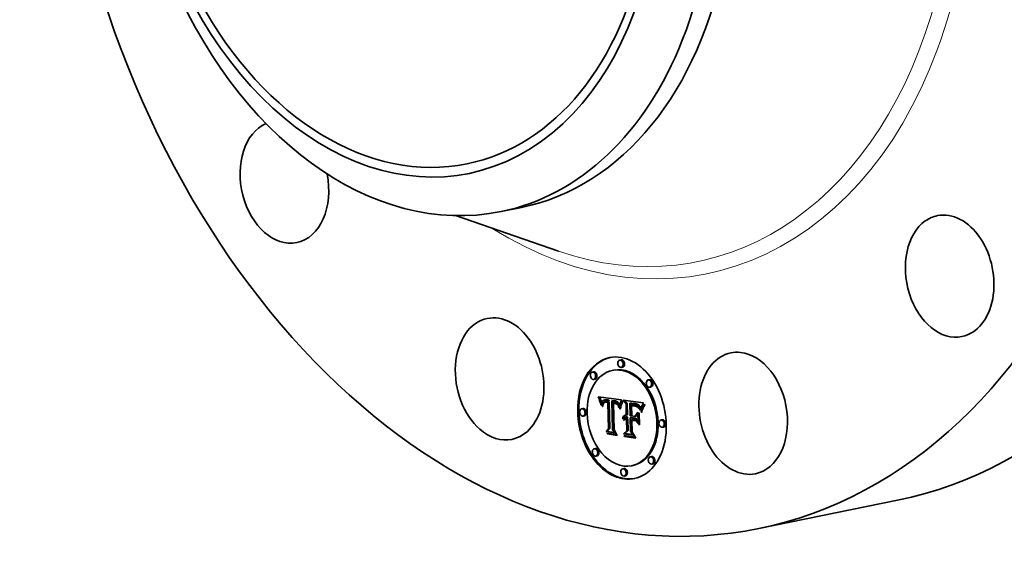
# Model space of a CAD drawing. Extents: x 0 to 10.8, y 0 to 8.2.
# Drawn here: x 6.7 to 9.2, y 3.2 to 4.7 of the extents above; entities that cross this region are included whole.
import ezdxf

# ---------------------------------------------------------------- set-up
doc = ezdxf.new("R2010")
doc.units = 0
doc.header["$MEASUREMENT"] = 0
doc.layers.get('0').update_dxf_attribs({"lineweight": 13})

msp = doc.modelspace()

# ---------------------------------------------------------------- linework, layer by layer
at = {"color": 7, "lineweight": 35, "ltscale": 0.001349}
msp.add_line((7.9246, 4.1521), (7.9775, 4.1629), dxfattribs=at)
at = {"color": 7, "lineweight": 35, "ltscale": 0.007115}
msp.add_line((7.8052, 4.1415), (8.0743, 4.0489), dxfattribs=at)
at = {"color": 7, "lineweight": 35, "ltscale": 8.6e-05}
for p, q in [((8.2383, 3.7649), (8.235, 3.7642)), ((8.1662, 3.7337), (8.1629, 3.733)), ((8.2187, 3.7379), (8.2153, 3.7372)), ((8.2423, 3.7457), (8.2389, 3.7451)), ((8.1701, 3.7145), (8.1668, 3.7139)), ((8.3126, 3.713), (8.3093, 3.7123)), ((8.3165, 3.6939), (8.3132, 3.6932)), ((8.1798, 3.6656), (8.1832, 3.6663)), ((8.1807, 3.6632), (8.1841, 3.6639)), ((8.1815, 3.6609), (8.1849, 3.6615)), ((8.1823, 3.6585), (8.1857, 3.6592)), ((8.1831, 3.6563), (8.1865, 3.6569)), ((8.1933, 3.6596), (8.1967, 3.6603)), ((8.1939, 3.6552), (8.1973, 3.6559)), ((8.1943, 3.6598), (8.1977, 3.6605)), ((8.1953, 3.6599), (8.1987, 3.6606)), ((8.1965, 3.66), (8.1998, 3.6607)), ((8.1977, 3.6599), (8.201, 3.6606)), ((8.1989, 3.6598), (8.2023, 3.6604)), ((8.1999, 3.6596), (8.2032, 3.6603)), ((8.2008, 3.6594), (8.2042, 3.6601)), ((8.2018, 3.6592), (8.2052, 3.6599)), ((8.2028, 3.6589), (8.2062, 3.6596)), ((8.2034, 3.6553), (8.2067, 3.656)), ((8.2039, 3.6587), (8.2072, 3.6593)), ((8.2145, 3.6576), (8.2179, 3.6582)), ((8.2154, 3.6575), (8.2188, 3.6582)), ((8.2163, 3.6575), (8.2197, 3.6582)), ((8.2172, 3.6574), (8.2206, 3.6581)), ((8.2182, 3.6573), (8.2215, 3.658)), ((8.2191, 3.6572), (8.2224, 3.6579)), ((8.2202, 3.657), (8.2235, 3.6577)), ((8.2212, 3.6568), (8.2245, 3.6575)), ((8.2222, 3.6565), (8.2255, 3.6572)), ((8.2231, 3.6561), (8.2264, 3.6568)), ((8.2239, 3.6558), (8.2273, 3.6564)), ((8.2247, 3.6553), (8.2281, 3.656)), ((8.1385, 3.6377), (8.1352, 3.637)), ((8.1838, 3.654), (8.1872, 3.6547)), ((8.1917, 3.6532), (8.195, 3.6539)), ((8.1927, 3.6543), (8.196, 3.655)), ((8.1933, 3.6548), (8.1966, 3.6555)), ((8.196, 3.654), (8.1993, 3.6546)), ((8.1967, 3.6541), (8.2001, 3.6548)), ((8.1975, 3.6542), (8.2009, 3.6549)), ((8.1984, 3.6542), (8.2018, 3.6549)), ((8.1994, 3.6541), (8.2027, 3.6548)), ((8.2004, 3.654), (8.2037, 3.6547)), ((8.204, 3.6535), (8.2073, 3.6541)), ((8.2182, 3.6514), (8.2215, 3.6521)), ((8.2189, 3.6514), (8.2223, 3.6521)), ((8.2196, 3.6514), (8.223, 3.6521)), ((8.2203, 3.6513), (8.2237, 3.652)), ((8.2214, 3.6511), (8.2247, 3.6518)), ((8.2224, 3.6509), (8.2257, 3.6515)), ((8.2255, 3.6548), (8.2289, 3.6555)), ((8.2262, 3.6543), (8.2296, 3.6549)), ((8.2268, 3.6536), (8.2302, 3.6543)), ((8.2274, 3.653), (8.2308, 3.6537)), ((8.228, 3.6522), (8.2313, 3.6529)), ((8.2285, 3.6514), (8.2318, 3.6521)), ((8.229, 3.6505), (8.2324, 3.6512)), ((8.2295, 3.6495), (8.2328, 3.6502)), ((8.2299, 3.6484), (8.2333, 3.6491)), ((8.2304, 3.6472), (8.2337, 3.6479)), ((8.2308, 3.6459), (8.2341, 3.6466)), ((8.2512, 3.6497), (8.2545, 3.6504)), ((8.2612, 3.6515), (8.2646, 3.6521)), ((8.2631, 3.6511), (8.2665, 3.6518)), ((8.2657, 3.6452), (8.2691, 3.6458)), ((8.267, 3.6451), (8.2703, 3.6458)), ((8.268, 3.6504), (8.2714, 3.6511)), ((8.2681, 3.645), (8.2715, 3.6457)), ((8.2692, 3.645), (8.2726, 3.6456)), ((8.2702, 3.6449), (8.2736, 3.6455)), ((8.2709, 3.65), (8.2742, 3.6507)), ((8.2711, 3.6447), (8.2745, 3.6454)), ((8.2723, 3.6446), (8.2757, 3.6453)), ((8.2724, 3.6498), (8.2758, 3.6505)), ((8.2734, 3.6444), (8.2768, 3.6451)), ((8.2738, 3.6495), (8.2772, 3.6502)), ((8.2745, 3.6442), (8.2778, 3.6449)), ((8.2751, 3.6492), (8.2785, 3.6499)), ((8.2764, 3.6488), (8.2797, 3.6495)), ((8.2775, 3.6484), (8.2809, 3.6491)), ((8.2786, 3.6479), (8.282, 3.6486)), ((8.2796, 3.6475), (8.2829, 3.6481)), ((8.2805, 3.6469), (8.2838, 3.6476)), ((8.2813, 3.6463), (8.2846, 3.647)), ((8.282, 3.6457), (8.2853, 3.6464)), ((8.2826, 3.645), (8.286, 3.6457)), ((8.2833, 3.6441), (8.2867, 3.6448)), ((8.284, 3.6432), (8.2874, 3.6438)), ((8.2847, 3.642), (8.288, 3.6427)), ((8.2854, 3.6408), (8.2887, 3.6415)), ((8.2861, 3.6394), (8.2894, 3.6401)), ((8.2868, 3.6379), (8.2901, 3.6386)), ((8.1425, 3.6185), (8.1391, 3.6178)), ((8.2427, 3.6137), (8.246, 3.6143)), ((8.2432, 3.6151), (8.2466, 3.6158)), ((8.2439, 3.6164), (8.2473, 3.6171)), ((8.2445, 3.608), (8.2479, 3.6087)), ((8.2447, 3.6175), (8.2481, 3.6182)), ((8.2451, 3.6088), (8.2485, 3.6095)), ((8.2456, 3.6185), (8.249, 3.6191)), ((8.2457, 3.6094), (8.2491, 3.6101)), ((8.2464, 3.61), (8.2497, 3.6107)), ((8.2467, 3.6192), (8.25, 3.6199)), ((8.2471, 3.6105), (8.2505, 3.6112)), ((8.2479, 3.6149), (8.2512, 3.6156)), ((8.2488, 3.615), (8.2521, 3.6157)), ((8.2497, 3.6151), (8.253, 3.6157)), ((8.25, 3.6094), (8.2534, 3.6101)), ((8.2506, 3.615), (8.2539, 3.6157)), ((8.2507, 3.6095), (8.2541, 3.6102)), ((8.2513, 3.6148), (8.2547, 3.6155)), ((8.2515, 3.6096), (8.2548, 3.6102)), ((8.252, 3.6204), (8.2553, 3.6211)), ((8.2521, 3.6146), (8.2555, 3.6153)), ((8.2522, 3.6114), (8.2555, 3.612)), ((8.2522, 3.6095), (8.2556, 3.6102)), ((8.2622, 3.6132), (8.2656, 3.6139)), ((8.2667, 3.6068), (8.2701, 3.6074)), ((8.2738, 3.6116), (8.2772, 3.6122)), ((8.2741, 3.6173), (8.2774, 3.618)), ((8.3456, 3.6085), (8.3422, 3.6078)), ((8.2058, 3.5845), (8.2092, 3.5852)), ((8.253, 3.5797), (8.2564, 3.5804)), ((8.3495, 3.5893), (8.3461, 3.5886)), ((8.1989, 3.5774), (8.2023, 3.578)), ((8.2025, 3.5712), (8.2058, 3.5719)), ((8.245, 3.5718), (8.2484, 3.5725)), ((8.2475, 3.5648), (8.2509, 3.5655)), ((8.1715, 3.5331), (8.1682, 3.5324)), ((8.1754, 3.514), (8.1721, 3.5133)), ((8.3179, 3.5125), (8.3146, 3.5118)), ((8.2458, 3.4812), (8.2424, 3.4806)), ((8.2694, 3.4891), (8.266, 3.4884)), ((8.3218, 3.4933), (8.3185, 3.4926)), ((8.2497, 3.4621), (8.2463, 3.4614))]:
    msp.add_line(p, q, dxfattribs=at)
at = {"color": 7, "lineweight": 35, "ltscale": 6.6e-05}
for p, q in [((8.1798, 3.6656), (8.1788, 3.6681)), ((8.2773, 3.6435), (8.2799, 3.644)), ((8.2875, 3.6363), (8.2901, 3.6368))]:
    msp.add_line(p, q, dxfattribs=at)
at = {"color": 7, "lineweight": 35, "ltscale": 0.001528}
msp.add_line((8.1788, 3.6681), (8.2395, 3.6603), dxfattribs=at)
at = {"color": 7, "lineweight": 35, "ltscale": 6.5e-05}
for p, q in [((8.1807, 3.6632), (8.1798, 3.6656)), ((8.1841, 3.6639), (8.1832, 3.6663)), ((8.2354, 3.6403), (8.2361, 3.6428))]:
    msp.add_line(p, q, dxfattribs=at)
at = {"color": 7, "lineweight": 35, "ltscale": 6.3e-05}
for p, q in [((8.1815, 3.6609), (8.1807, 3.6632)), ((8.1849, 3.6615), (8.1841, 3.6639))]:
    msp.add_line(p, q, dxfattribs=at)
at = {"color": 7, "lineweight": 35, "ltscale": 6.1e-05}
for p, q in [((8.1823, 3.6585), (8.1815, 3.6609)), ((8.1857, 3.6592), (8.1849, 3.6615)), ((8.2361, 3.6428), (8.2368, 3.6452)), ((8.238, 3.6437), (8.2373, 3.6414)), ((8.2475, 3.5648), (8.2462, 3.5669))]:
    msp.add_line(p, q, dxfattribs=at)
at = {"color": 7, "lineweight": 35, "ltscale": 6e-05}
for p, q in [((8.1831, 3.6563), (8.1823, 3.6585)), ((8.1865, 3.6569), (8.1857, 3.6592)), ((8.2993, 3.6453), (8.298, 3.6433))]:
    msp.add_line(p, q, dxfattribs=at)
at = {"color": 7, "lineweight": 35, "ltscale": 3.5e-05}
for p, q in [((8.1832, 3.6663), (8.1827, 3.6676)), ((8.1896, 3.646), (8.191, 3.6462)), ((8.22, 3.6518), (8.2199, 3.6532)), ((8.227, 3.6487), (8.2284, 3.6489)), ((8.2327, 3.6403), (8.2319, 3.6414)), ((8.2711, 3.6465), (8.2725, 3.6463)), ((8.2896, 3.6352), (8.2893, 3.6339)), ((8.2927, 3.6445), (8.2921, 3.6432)), ((8.2491, 3.6202), (8.2505, 3.6204)), ((8.291, 3.6286), (8.2923, 3.6289))]:
    msp.add_line(p, q, dxfattribs=at)
at = {"color": 7, "lineweight": 35, "ltscale": 5.8e-05}
for p, q in [((8.1838, 3.654), (8.1831, 3.6563)), ((8.1872, 3.6547), (8.1865, 3.6569)), ((8.298, 3.6433), (8.2969, 3.6412)), ((8.2971, 3.6449), (8.2983, 3.6468))]:
    msp.add_line(p, q, dxfattribs=at)
at = {"color": 7, "lineweight": 35, "ltscale": 2.5e-05}
for p, q in [((8.1886, 3.6559), (8.1882, 3.655)), ((8.1943, 3.6598), (8.1933, 3.6596)), ((8.1977, 3.6605), (8.1967, 3.6603)), ((8.1972, 3.656), (8.1982, 3.656)), ((8.2008, 3.6594), (8.1999, 3.6596)), ((8.2018, 3.6592), (8.2008, 3.6594)), ((8.2042, 3.6601), (8.2032, 3.6603)), ((8.2052, 3.6599), (8.2042, 3.6601)), ((8.2222, 3.6565), (8.2212, 3.6568)), ((8.2231, 3.6561), (8.2222, 3.6565)), ((8.2255, 3.6572), (8.2245, 3.6575)), ((8.2264, 3.6568), (8.2255, 3.6572)), ((8.2395, 3.6603), (8.2391, 3.6593)), ((8.1905, 3.6507), (8.1909, 3.6516)), ((8.1914, 3.6486), (8.1912, 3.6476)), ((8.2004, 3.654), (8.1994, 3.6541)), ((8.2037, 3.6547), (8.2027, 3.6548)), ((8.2258, 3.6515), (8.2267, 3.651)), ((8.235, 3.6492), (8.2347, 3.6482)), ((8.2702, 3.6449), (8.2692, 3.645)), ((8.2736, 3.6455), (8.2726, 3.6456)), ((8.2755, 3.6439), (8.2745, 3.6442)), ((8.2813, 3.6463), (8.2805, 3.6469)), ((8.2846, 3.647), (8.2838, 3.6476)), ((8.2913, 3.6408), (8.291, 3.6399)), ((8.295, 3.6492), (8.2945, 3.6484)), ((8.2447, 3.6132), (8.2439, 3.6125))]:
    msp.add_line(p, q, dxfattribs=at)
at = {"color": 7, "lineweight": 35, "ltscale": 2.3e-05}
for p, q in [((8.1891, 3.6568), (8.1886, 3.6559)), ((8.1933, 3.6596), (8.1924, 3.6594)), ((8.1963, 3.6559), (8.1972, 3.656)), ((8.2154, 3.6575), (8.2145, 3.6576)), ((8.2163, 3.6575), (8.2154, 3.6575)), ((8.2172, 3.6574), (8.2163, 3.6575)), ((8.2182, 3.6573), (8.2172, 3.6574)), ((8.2188, 3.6582), (8.2179, 3.6582)), ((8.2191, 3.6572), (8.2182, 3.6573)), ((8.2197, 3.6582), (8.2188, 3.6582)), ((8.2206, 3.6581), (8.2197, 3.6582)), ((8.2215, 3.658), (8.2206, 3.6581)), ((8.2224, 3.6579), (8.2215, 3.658)), ((8.2247, 3.6553), (8.2239, 3.6558)), ((8.2281, 3.656), (8.2273, 3.6564)), ((8.2289, 3.6555), (8.2281, 3.656)), ((8.1909, 3.6516), (8.1913, 3.6525)), ((8.2202, 3.6532), (8.2211, 3.653)), ((8.2255, 3.6548), (8.2247, 3.6553)), ((8.228, 3.6522), (8.2274, 3.653)), ((8.2313, 3.6529), (8.2308, 3.6537)), ((8.2357, 3.6509), (8.2353, 3.6501)), ((8.2711, 3.6447), (8.2702, 3.6449)), ((8.2745, 3.6454), (8.2736, 3.6455)), ((8.2773, 3.6435), (8.2764, 3.6437)), ((8.2916, 3.6417), (8.2913, 3.6408)), ((8.2941, 3.6475), (8.2937, 3.6467)), ((8.2451, 3.6088), (8.2457, 3.6094)), ((8.2462, 3.6143), (8.2454, 3.6138)), ((8.2485, 3.6095), (8.2491, 3.6101)), ((8.2506, 3.615), (8.2497, 3.6151)), ((8.2503, 3.6114), (8.2512, 3.6115)), ((8.2539, 3.6157), (8.253, 3.6157)), ((8.2509, 3.5655), (8.2504, 3.5663))]:
    msp.add_line(p, q, dxfattribs=at)
at = {"color": 7, "lineweight": 35, "ltscale": 2.2e-05}
for p, q in [((8.1896, 3.6575), (8.1891, 3.6568)), ((8.1916, 3.659), (8.1909, 3.6586)), ((8.1924, 3.6594), (8.1916, 3.659)), ((8.1954, 3.6557), (8.1963, 3.6559)), ((8.1984, 3.6542), (8.1975, 3.6542)), ((8.2018, 3.6549), (8.2009, 3.6549)), ((8.2262, 3.6543), (8.2255, 3.6548)), ((8.2268, 3.6536), (8.2262, 3.6543)), ((8.2274, 3.653), (8.2268, 3.6536)), ((8.2296, 3.6549), (8.2289, 3.6555)), ((8.2302, 3.6543), (8.2296, 3.6549)), ((8.2308, 3.6537), (8.2302, 3.6543)), ((8.2461, 3.6071), (8.2455, 3.6064)), ((8.2457, 3.6094), (8.2464, 3.61)), ((8.247, 3.6146), (8.2462, 3.6143)), ((8.2479, 3.6149), (8.247, 3.6146)), ((8.2488, 3.615), (8.2479, 3.6149)), ((8.2497, 3.6151), (8.2488, 3.615)), ((8.2491, 3.6101), (8.2497, 3.6107)), ((8.2495, 3.6113), (8.2503, 3.6114)), ((8.2521, 3.6157), (8.2512, 3.6156)), ((8.253, 3.6157), (8.2521, 3.6157)), ((8.2058, 3.5719), (8.2054, 3.5727))]:
    msp.add_line(p, q, dxfattribs=at)
at = {"color": 7, "lineweight": 35, "ltscale": 2.1e-05}
for p, q in [((8.1902, 3.6581), (8.1896, 3.6575)), ((8.1909, 3.6586), (8.1902, 3.6581)), ((8.1946, 3.6555), (8.1954, 3.6557)), ((8.1913, 3.6525), (8.1917, 3.6532)), ((8.1975, 3.6542), (8.1967, 3.6541)), ((8.2009, 3.6549), (8.2001, 3.6548)), ((8.2211, 3.653), (8.222, 3.6528)), ((8.2781, 3.6432), (8.2773, 3.6435)), ((8.2937, 3.6467), (8.2933, 3.6459)), ((8.2467, 3.6077), (8.2461, 3.6071)), ((8.2464, 3.61), (8.2471, 3.6105)), ((8.2471, 3.6105), (8.2478, 3.6109)), ((8.2478, 3.6109), (8.2486, 3.6112)), ((8.2486, 3.6112), (8.2495, 3.6113)), ((8.2497, 3.6107), (8.2505, 3.6112))]:
    msp.add_line(p, q, dxfattribs=at)
at = {"color": 7, "lineweight": 35, "ltscale": 2.6e-05}
for p, q in [((8.1953, 3.6599), (8.1943, 3.6598)), ((8.1987, 3.6606), (8.1977, 3.6605)), ((8.1982, 3.656), (8.1992, 3.656)), ((8.2028, 3.6589), (8.2018, 3.6592)), ((8.2062, 3.6596), (8.2052, 3.6599)), ((8.2212, 3.6568), (8.2202, 3.657)), ((8.2245, 3.6575), (8.2235, 3.6577)), ((8.2214, 3.6511), (8.2203, 3.6513)), ((8.2224, 3.6509), (8.2214, 3.6511)), ((8.2233, 3.6506), (8.2224, 3.6509)), ((8.2243, 3.6502), (8.2233, 3.6506)), ((8.2247, 3.6518), (8.2237, 3.652)), ((8.2252, 3.6497), (8.2243, 3.6502)), ((8.2257, 3.6515), (8.2247, 3.6518)), ((8.2261, 3.6492), (8.2252, 3.6497)), ((8.227, 3.6487), (8.2261, 3.6492)), ((8.2267, 3.651), (8.2274, 3.6503)), ((8.229, 3.6505), (8.2285, 3.6514)), ((8.2324, 3.6512), (8.2318, 3.6521)), ((8.2347, 3.6482), (8.2344, 3.6472)), ((8.2805, 3.6469), (8.2796, 3.6475)), ((8.2838, 3.6476), (8.2829, 3.6481))]:
    msp.add_line(p, q, dxfattribs=at)
at = {"color": 7, "lineweight": 35, "ltscale": 5.9e-05}
for p, q in [((8.1946, 3.6555), (8.197, 3.656)), ((8.1867, 3.6456), (8.1856, 3.6477)), ((8.2781, 3.6432), (8.2804, 3.6437)), ((8.2983, 3.6468), (8.2997, 3.6487)), ((8.2025, 3.5712), (8.2013, 3.5732))]:
    msp.add_line(p, q, dxfattribs=at)
at = {"color": 7, "lineweight": 35, "ltscale": 2.8e-05}
for p, q in [((8.1965, 3.66), (8.1953, 3.6599)), ((8.1998, 3.6607), (8.1987, 3.6606)), ((8.1992, 3.656), (8.2003, 3.6558)), ((8.2202, 3.657), (8.2191, 3.6572)), ((8.2235, 3.6577), (8.2224, 3.6579)), ((8.1912, 3.6476), (8.191, 3.6466)), ((8.2274, 3.6503), (8.2281, 3.6494)), ((8.2295, 3.6465), (8.2287, 3.6473)), ((8.2295, 3.6495), (8.229, 3.6505)), ((8.2319, 3.6414), (8.233, 3.6417)), ((8.2328, 3.6502), (8.2324, 3.6512)), ((8.2341, 3.6462), (8.2338, 3.6451)), ((8.2734, 3.6444), (8.2723, 3.6446)), ((8.2768, 3.6451), (8.2757, 3.6453)), ((8.2961, 3.6512), (8.2955, 3.6502)), ((8.2432, 3.6118), (8.2426, 3.6109)), ((8.2486, 3.6112), (8.2497, 3.6114))]:
    msp.add_line(p, q, dxfattribs=at)
at = {"color": 7, "lineweight": 35, "ltscale": 3e-05}
for p, q in [((8.1977, 3.6599), (8.1965, 3.66)), ((8.201, 3.6606), (8.1998, 3.6607)), ((8.191, 3.6466), (8.1909, 3.6454)), ((8.2281, 3.6494), (8.2287, 3.6484)), ((8.2299, 3.6484), (8.2295, 3.6495)), ((8.2333, 3.6491), (8.2328, 3.6502)), ((8.2335, 3.644), (8.2332, 3.6428)), ((8.2723, 3.6446), (8.2711, 3.6447)), ((8.2757, 3.6453), (8.2745, 3.6454)), ((8.284, 3.6432), (8.2833, 3.6441)), ((8.2874, 3.6438), (8.2867, 3.6448)), ((8.2966, 3.6522), (8.2961, 3.6512))]:
    msp.add_line(p, q, dxfattribs=at)
at = {"color": 7, "lineweight": 35, "ltscale": 1.9e-05}
for p, q in [((8.1966, 3.6555), (8.1973, 3.6559)), ((8.1927, 3.6543), (8.1933, 3.6548)), ((8.1933, 3.6548), (8.1939, 3.6552)), ((8.196, 3.655), (8.1966, 3.6555)), ((8.1967, 3.6541), (8.196, 3.654)), ((8.2001, 3.6548), (8.1993, 3.6546)), ((8.2189, 3.6514), (8.2182, 3.6514)), ((8.2223, 3.6521), (8.2215, 3.6521)), ((8.2227, 3.6526), (8.2235, 3.6524)), ((8.2479, 3.6087), (8.2473, 3.6082)), ((8.2486, 3.609), (8.2479, 3.6087)), ((8.2515, 3.6096), (8.2507, 3.6095)), ((8.2522, 3.6095), (8.2515, 3.6096)), ((8.2548, 3.6102), (8.2541, 3.6102)), ((8.2556, 3.6102), (8.2548, 3.6102))]:
    msp.add_line(p, q, dxfattribs=at)
at = {"color": 7, "lineweight": 35, "ltscale": 8e-06}
for p, q in [((8.1973, 3.6559), (8.1976, 3.656)), ((8.1949, 3.6536), (8.195, 3.6539))]:
    msp.add_line(p, q, dxfattribs=at)
at = {"color": 7, "lineweight": 35, "ltscale": 3.2e-05}
for p, q in [((8.1989, 3.6598), (8.1977, 3.6599)), ((8.2023, 3.6604), (8.201, 3.6606)), ((8.2408, 3.6555), (8.2415, 3.6566)), ((8.1875, 3.6529), (8.1872, 3.6516)), ((8.1898, 3.6473), (8.19, 3.6485)), ((8.1909, 3.6454), (8.1908, 3.6441)), ((8.2304, 3.6472), (8.2299, 3.6484)), ((8.2329, 3.6416), (8.2327, 3.6403)), ((8.2337, 3.6479), (8.2333, 3.6491)), ((8.2659, 3.6471), (8.2671, 3.647)), ((8.2764, 3.6488), (8.2751, 3.6492)), ((8.2797, 3.6495), (8.2785, 3.6499)), ((8.2456, 3.6185), (8.2467, 3.6192)), ((8.2467, 3.6192), (8.2478, 3.6198)), ((8.249, 3.6191), (8.25, 3.6199)), ((8.2652, 3.6186), (8.2664, 3.6188))]:
    msp.add_line(p, q, dxfattribs=at)
at = {"color": 7, "lineweight": 35, "ltscale": 2.4e-05}
for p, q in [((8.1999, 3.6596), (8.1989, 3.6598)), ((8.2032, 3.6603), (8.2023, 3.6604)), ((8.2239, 3.6558), (8.2231, 3.6561)), ((8.2273, 3.6564), (8.2264, 3.6568)), ((8.1994, 3.6541), (8.1984, 3.6542)), ((8.2027, 3.6548), (8.2018, 3.6549)), ((8.2193, 3.6533), (8.2202, 3.6532)), ((8.2279, 3.648), (8.2288, 3.6482)), ((8.2285, 3.6514), (8.228, 3.6522)), ((8.2318, 3.6521), (8.2313, 3.6529)), ((8.2353, 3.6501), (8.235, 3.6492)), ((8.2764, 3.6437), (8.2755, 3.6439)), ((8.282, 3.6457), (8.2813, 3.6463)), ((8.2826, 3.645), (8.282, 3.6457)), ((8.2853, 3.6464), (8.2846, 3.647)), ((8.286, 3.6457), (8.2853, 3.6464)), ((8.2945, 3.6484), (8.2941, 3.6475)), ((8.2445, 3.608), (8.2451, 3.6088)), ((8.2454, 3.6138), (8.2447, 3.6132)), ((8.2479, 3.6087), (8.2485, 3.6095)), ((8.2512, 3.6115), (8.2522, 3.6114))]:
    msp.add_line(p, q, dxfattribs=at)
at = {"color": 7, "lineweight": 35, "ltscale": 7.7e-05}
msp.add_line((8.2003, 3.6558), (8.2034, 3.6553), dxfattribs=at)
at = {"color": 7, "lineweight": 35, "ltscale": 2.7e-05}
for p, q in [((8.2039, 3.6587), (8.2028, 3.6589)), ((8.2072, 3.6593), (8.2062, 3.6596)), ((8.1882, 3.655), (8.1878, 3.654)), ((8.1903, 3.6497), (8.1905, 3.6507)), ((8.2279, 3.648), (8.227, 3.6487)), ((8.2287, 3.6473), (8.2279, 3.648)), ((8.2344, 3.6472), (8.2341, 3.6462)), ((8.2692, 3.645), (8.2681, 3.645)), ((8.2726, 3.6456), (8.2715, 3.6457)), ((8.2745, 3.6442), (8.2734, 3.6444)), ((8.2778, 3.6449), (8.2768, 3.6451)), ((8.2796, 3.6475), (8.2786, 3.6479)), ((8.2829, 3.6481), (8.282, 3.6486)), ((8.2824, 3.6408), (8.2835, 3.641)), ((8.2833, 3.6441), (8.2826, 3.645)), ((8.2867, 3.6448), (8.286, 3.6457)), ((8.291, 3.6399), (8.2907, 3.6388)), ((8.2955, 3.6502), (8.295, 3.6492)), ((8.2439, 3.6125), (8.2432, 3.6118))]:
    msp.add_line(p, q, dxfattribs=at)
at = {"color": 7, "lineweight": 35, "ltscale": 8.4e-05}
for p, q in [((8.2034, 3.6553), (8.2039, 3.6587)), ((8.2067, 3.656), (8.2072, 3.6593)), ((8.2346, 3.637), (8.2354, 3.6403))]:
    msp.add_line(p, q, dxfattribs=at)
at = {"color": 7, "lineweight": 35, "ltscale": 0.001877}
msp.add_line((8.2145, 3.6576), (8.2159, 3.5825), dxfattribs=at)
at = {"color": 7, "lineweight": 35, "ltscale": 0.000227}
msp.add_line((8.2391, 3.6593), (8.2357, 3.6509), dxfattribs=at)
at = {"color": 7, "lineweight": 35, "ltscale": 4e-05}
for p, q in [((8.2408, 3.6555), (8.2424, 3.6558)), ((8.1903, 3.6497), (8.1918, 3.65)), ((8.2319, 3.6414), (8.2315, 3.643)), ((8.2395, 3.6527), (8.2401, 3.6542)), ((8.2846, 3.6385), (8.2835, 3.6397)), ((8.285, 3.6387), (8.2856, 3.6372)), ((8.2997, 3.6487), (8.3006, 3.6474)), ((8.2422, 3.612), (8.2438, 3.6123))]:
    msp.add_line(p, q, dxfattribs=at)
at = {"color": 7, "lineweight": 35, "ltscale": 4.3e-05}
for p, q in [((8.2415, 3.6566), (8.2428, 3.6554)), ((8.2781, 3.6449), (8.2796, 3.6442)), ((8.2856, 3.6372), (8.2846, 3.6385)), ((8.2422, 3.612), (8.2427, 3.6137))]:
    msp.add_line(p, q, dxfattribs=at)
at = {"color": 7, "lineweight": 35, "ltscale": 0.000304}
msp.add_line((8.2512, 3.6497), (8.2441, 3.6596), dxfattribs=at)
at = {"color": 7, "lineweight": 35, "ltscale": 0.001326}
msp.add_line((8.2441, 3.6596), (8.2966, 3.6522), dxfattribs=at)
at = {"color": 7, "lineweight": 35, "ltscale": 0.000265}
msp.add_line((8.2545, 3.6504), (8.2484, 3.659), dxfattribs=at)
at = {"color": 7, "lineweight": 35, "ltscale": 5.7e-05}
for p, q in [((8.1845, 3.6519), (8.1838, 3.654)), ((8.2252, 3.6497), (8.2275, 3.6502)), ((8.2387, 3.6458), (8.238, 3.6437)), ((8.2959, 3.6429), (8.2971, 3.6449)), ((8.2969, 3.6412), (8.2959, 3.6392)), ((8.2971, 3.6449), (8.2993, 3.6453))]:
    msp.add_line(p, q, dxfattribs=at)
at = {"color": 7, "lineweight": 35, "ltscale": 7.5e-05}
msp.add_line((8.1845, 3.6519), (8.1874, 3.6525), dxfattribs=at)
at = {"color": 7, "lineweight": 35, "ltscale": 5.5e-05}
for p, q in [((8.1851, 3.6498), (8.1845, 3.6519)), ((8.2931, 3.6369), (8.294, 3.639)), ((8.294, 3.639), (8.2949, 3.641)), ((8.2949, 3.641), (8.297, 3.6414)), ((8.2959, 3.6392), (8.295, 3.6372))]:
    msp.add_line(p, q, dxfattribs=at)
at = {"color": 7, "lineweight": 35, "ltscale": 5e-05}
for p, q in [((8.1851, 3.6498), (8.187, 3.6502)), ((8.2381, 3.6493), (8.2401, 3.6497))]:
    msp.add_line(p, q, dxfattribs=at)
at = {"color": 7, "lineweight": 35, "ltscale": 5.3e-05}
for p, q in [((8.1856, 3.6477), (8.1851, 3.6498)), ((8.2394, 3.6478), (8.2387, 3.6458)), ((8.2788, 3.6429), (8.2809, 3.6434)), ((8.295, 3.6372), (8.2942, 3.6352))]:
    msp.add_line(p, q, dxfattribs=at)
at = {"color": 7, "lineweight": 35, "ltscale": 3.1e-05}
for p, q in [((8.1856, 3.6477), (8.1868, 3.6479)), ((8.2332, 3.6428), (8.2329, 3.6416)), ((8.267, 3.6451), (8.2657, 3.6452)), ((8.2703, 3.6458), (8.2691, 3.6458)), ((8.2775, 3.6484), (8.2764, 3.6488)), ((8.2809, 3.6491), (8.2797, 3.6495)), ((8.2903, 3.6377), (8.29, 3.6365)), ((8.2426, 3.6109), (8.2422, 3.612))]:
    msp.add_line(p, q, dxfattribs=at)
at = {"color": 7, "lineweight": 35, "ltscale": 4.2e-05}
for p, q in [((8.1868, 3.6473), (8.1867, 3.6456)), ((8.2346, 3.637), (8.2363, 3.6374)), ((8.2414, 3.6529), (8.2407, 3.6514)), ((8.2801, 3.6423), (8.2818, 3.6427)), ((8.2868, 3.6379), (8.2861, 3.6394)), ((8.2901, 3.6386), (8.2894, 3.6401)), ((8.2918, 3.6328), (8.2935, 3.6332))]:
    msp.add_line(p, q, dxfattribs=at)
at = {"color": 7, "lineweight": 35, "ltscale": 3.9e-05}
for p, q in [((8.1869, 3.6488), (8.1868, 3.6473)), ((8.1894, 3.6429), (8.1895, 3.6445)), ((8.236, 3.6362), (8.2346, 3.637)), ((8.281, 3.6433), (8.2822, 3.6423)), ((8.2822, 3.6423), (8.2833, 3.6412)), ((8.2833, 3.6412), (8.2842, 3.64)), ((8.2842, 3.64), (8.285, 3.6387)), ((8.2861, 3.6394), (8.2854, 3.6408)), ((8.2894, 3.6401), (8.2887, 3.6415)), ((8.2933, 3.6459), (8.2927, 3.6445)), ((8.2427, 3.6137), (8.2432, 3.6151)), ((8.246, 3.6143), (8.2466, 3.6158)), ((8.2921, 3.6275), (8.291, 3.6286)), ((8.2184, 3.5814), (8.22, 3.5817))]:
    msp.add_line(p, q, dxfattribs=at)
at = {"color": 7, "lineweight": 35, "ltscale": 3.7e-05}
for p, q in [((8.187, 3.6503), (8.1869, 3.6488)), ((8.19, 3.6485), (8.1915, 3.6488)), ((8.2644, 3.6472), (8.2659, 3.6471)), ((8.2432, 3.6151), (8.2439, 3.6164)), ((8.2466, 3.6158), (8.2473, 3.6171)), ((8.2505, 3.6204), (8.252, 3.6204)), ((8.2663, 3.5764), (8.2677, 3.5767))]:
    msp.add_line(p, q, dxfattribs=at)
at = {"color": 7, "lineweight": 35, "ltscale": 3.4e-05}
for p, q in [((8.1872, 3.6516), (8.187, 3.6503)), ((8.1894, 3.6429), (8.1907, 3.6432)), ((8.1895, 3.6445), (8.1908, 3.6448)), ((8.1896, 3.646), (8.1898, 3.6473)), ((8.1908, 3.6441), (8.1907, 3.6428)), ((8.2235, 3.6524), (8.2248, 3.652)), ((8.2308, 3.6459), (8.2304, 3.6472)), ((8.2341, 3.6466), (8.2337, 3.6479)), ((8.2428, 3.6554), (8.2421, 3.6542)), ((8.2684, 3.6468), (8.2698, 3.6467)), ((8.2698, 3.6467), (8.2711, 3.6465)), ((8.2751, 3.6492), (8.2738, 3.6495)), ((8.2785, 3.6499), (8.2772, 3.6502)), ((8.2813, 3.6416), (8.2801, 3.6423)), ((8.2813, 3.6416), (8.2826, 3.6419)), ((8.2882, 3.6345), (8.2895, 3.6348)), ((8.2893, 3.6339), (8.2889, 3.6326)), ((8.2439, 3.6164), (8.2447, 3.6175)), ((8.2473, 3.6171), (8.2481, 3.6182)), ((8.2255, 3.5698), (8.2268, 3.5701))]:
    msp.add_line(p, q, dxfattribs=at)
at = {"color": 7, "lineweight": 35, "ltscale": 3.8e-05}
for p, q in [((8.1876, 3.6533), (8.1872, 3.6547)), ((8.1917, 3.6532), (8.1927, 3.6543)), ((8.1926, 3.6517), (8.1919, 3.6504)), ((8.195, 3.6539), (8.196, 3.655)), ((8.2315, 3.643), (8.2312, 3.6445)), ((8.2421, 3.6542), (8.2414, 3.6529)), ((8.2724, 3.6498), (8.2709, 3.65)), ((8.2758, 3.6505), (8.2742, 3.6507)), ((8.2835, 3.6397), (8.2824, 3.6408)), ((8.2913, 3.6307), (8.2928, 3.631))]:
    msp.add_line(p, q, dxfattribs=at)
at = {"color": 7, "lineweight": 35, "ltscale": 2.9e-05}
for p, q in [((8.1878, 3.654), (8.1875, 3.6529)), ((8.19, 3.6485), (8.1903, 3.6497)), ((8.2248, 3.652), (8.2258, 3.6515)), ((8.2338, 3.6451), (8.2335, 3.644)), ((8.2681, 3.645), (8.267, 3.6451)), ((8.2715, 3.6457), (8.2703, 3.6458)), ((8.2786, 3.6479), (8.2775, 3.6484)), ((8.282, 3.6486), (8.2809, 3.6491)), ((8.2907, 3.6388), (8.2903, 3.6377)), ((8.25, 3.6199), (8.2511, 3.6204)), ((8.2688, 3.6072), (8.2688, 3.6083))]:
    msp.add_line(p, q, dxfattribs=at)
at = {"color": 7, "lineweight": 35, "ltscale": 3.3e-05}
for p, q in [((8.1907, 3.6428), (8.1894, 3.6429)), ((8.1935, 3.6527), (8.1926, 3.6517)), ((8.1946, 3.6535), (8.1935, 3.6527)), ((8.2287, 3.6484), (8.2293, 3.6472)), ((8.2671, 3.647), (8.2684, 3.6468)), ((8.2678, 3.6456), (8.2678, 3.6469)), ((8.2847, 3.642), (8.284, 3.6432)), ((8.288, 3.6427), (8.2874, 3.6438)), ((8.29, 3.6365), (8.2896, 3.6352)), ((8.2447, 3.6175), (8.2456, 3.6185)), ((8.2478, 3.6198), (8.2491, 3.6202)), ((8.2481, 3.6182), (8.249, 3.6191)), ((8.2851, 3.5962), (8.2864, 3.5965))]:
    msp.add_line(p, q, dxfattribs=at)
at = {"color": 7, "lineweight": 35, "ltscale": 3.6e-05}
for p, q in [((8.1895, 3.6445), (8.1896, 3.646)), ((8.1898, 3.6473), (8.1912, 3.6476)), ((8.2312, 3.6445), (8.2308, 3.6459)), ((8.2401, 3.6542), (8.2408, 3.6555)), ((8.2738, 3.6495), (8.2724, 3.6498)), ((8.2772, 3.6502), (8.2758, 3.6505)), ((8.2801, 3.6423), (8.2788, 3.6429)), ((8.2824, 3.6408), (8.2813, 3.6416)), ((8.2854, 3.6408), (8.2847, 3.642)), ((8.2887, 3.6415), (8.288, 3.6427)), ((8.2739, 3.563), (8.2754, 3.5633))]:
    msp.add_line(p, q, dxfattribs=at)
at = {"color": 7, "lineweight": 35, "ltscale": 4.5e-05}
for p, q in [((8.1905, 3.6507), (8.1923, 3.6511)), ((8.1919, 3.6504), (8.1914, 3.6486)), ((8.2361, 3.6428), (8.2379, 3.6432)), ((8.2407, 3.6514), (8.2401, 3.6497)), ((8.2764, 3.6455), (8.2781, 3.6449)), ((8.2875, 3.6363), (8.2868, 3.6379)), ((8.2843, 3.6262), (8.2856, 3.6249)), ((8.2864, 3.595), (8.2851, 3.5962))]:
    msp.add_line(p, q, dxfattribs=at)
at = {"color": 7, "lineweight": 35, "ltscale": 5.2e-05}
for p, q in [((8.1909, 3.6516), (8.1929, 3.6521)), ((8.2374, 3.6473), (8.2381, 3.6493)), ((8.2388, 3.6511), (8.2408, 3.6515)), ((8.2942, 3.6352), (8.2935, 3.6332)), ((8.294, 3.639), (8.296, 3.6394))]:
    msp.add_line(p, q, dxfattribs=at)
at = {"color": 7, "lineweight": 35, "ltscale": 6.7e-05}
for p, q in [((8.1913, 3.6525), (8.1939, 3.653)), ((8.2243, 3.6502), (8.2269, 3.6507)), ((8.2312, 3.6445), (8.2338, 3.645))]:
    msp.add_line(p, q, dxfattribs=at)
at = {"color": 7, "lineweight": 35, "ltscale": 2e-05}
for p, q in [((8.1939, 3.6552), (8.1946, 3.6555)), ((8.222, 3.6528), (8.2227, 3.6526)), ((8.2788, 3.6429), (8.2781, 3.6432)), ((8.2835, 3.6397), (8.2843, 3.6399)), ((8.2473, 3.6082), (8.2467, 3.6077)), ((8.2513, 3.6148), (8.2506, 3.615)), ((8.2521, 3.6146), (8.2513, 3.6148)), ((8.2547, 3.6155), (8.2539, 3.6157)), ((8.2555, 3.6153), (8.2547, 3.6155))]:
    msp.add_line(p, q, dxfattribs=at)
at = {"color": 7, "lineweight": 35, "ltscale": 1.7e-05}
for p, q in [((8.1952, 3.6538), (8.1946, 3.6535)), ((8.2293, 3.6472), (8.2295, 3.6465))]:
    msp.add_line(p, q, dxfattribs=at)
at = {"color": 7, "lineweight": 35, "ltscale": 1.8e-05}
for p, q in [((8.196, 3.654), (8.1952, 3.6538)), ((8.2196, 3.6514), (8.2189, 3.6514)), ((8.2203, 3.6513), (8.2196, 3.6514)), ((8.223, 3.6521), (8.2223, 3.6521)), ((8.2237, 3.652), (8.223, 3.6521)), ((8.2904, 3.6379), (8.2901, 3.6386)), ((8.2493, 3.6093), (8.2486, 3.609)), ((8.25, 3.6094), (8.2493, 3.6093)), ((8.2507, 3.6095), (8.25, 3.6094)), ((8.2541, 3.6102), (8.2534, 3.6101))]:
    msp.add_line(p, q, dxfattribs=at)
at = {"color": 7, "lineweight": 35, "ltscale": 9.1e-05}
for p, q in [((8.204, 3.6535), (8.2004, 3.654)), ((8.2073, 3.6541), (8.2037, 3.6547))]:
    msp.add_line(p, q, dxfattribs=at)
at = {"color": 7, "lineweight": 35, "ltscale": 0.001725}
for p, q in [((8.2058, 3.5845), (8.204, 3.6535)), ((8.2092, 3.5852), (8.2073, 3.6541))]:
    msp.add_line(p, q, dxfattribs=at)
at = {"color": 7, "lineweight": 35, "ltscale": 0.001807}
msp.add_line((8.2184, 3.5814), (8.2165, 3.6536), dxfattribs=at)
at = {"color": 7, "lineweight": 35, "ltscale": 6.9e-05}
msp.add_line((8.2165, 3.6536), (8.2193, 3.6533), dxfattribs=at)
at = {"color": 7, "lineweight": 35, "ltscale": 0.001743}
msp.add_line((8.2182, 3.6514), (8.2199, 3.5817), dxfattribs=at)
at = {"color": 7, "lineweight": 35, "ltscale": 7.6e-05}
msp.add_line((8.2233, 3.6506), (8.2263, 3.6512), dxfattribs=at)
at = {"color": 7, "lineweight": 35, "ltscale": 4.6e-05}
for p, q in [((8.2261, 3.6492), (8.2279, 3.6496)), ((8.2924, 3.6349), (8.2942, 3.6352))]:
    msp.add_line(p, q, dxfattribs=at)
at = {"color": 7, "lineweight": 35, "ltscale": 1.2e-05}
msp.add_line((8.2287, 3.6473), (8.2292, 3.6474), dxfattribs=at)
at = {"color": 7, "lineweight": 35, "ltscale": 4.7e-05}
for p, q in [((8.2315, 3.643), (8.2334, 3.6434)), ((8.2368, 3.6452), (8.2386, 3.6455)), ((8.2745, 3.646), (8.2764, 3.6455)), ((8.2455, 3.6064), (8.2445, 3.608))]:
    msp.add_line(p, q, dxfattribs=at)
at = {"color": 7, "lineweight": 35, "ltscale": 3e-06}
msp.add_line((8.2342, 3.6464), (8.2341, 3.6466), dxfattribs=at)
at = {"color": 7, "lineweight": 35, "ltscale": 4.4e-05}
for p, q in [((8.2354, 3.6403), (8.2371, 3.6407)), ((8.2388, 3.6511), (8.2395, 3.6527))]:
    msp.add_line(p, q, dxfattribs=at)
at = {"color": 7, "lineweight": 35, "ltscale": 6.8e-05}
msp.add_line((8.2366, 3.6389), (8.236, 3.6362), dxfattribs=at)
at = {"color": 7, "lineweight": 35, "ltscale": 6.4e-05}
for p, q in [((8.2373, 3.6414), (8.2366, 3.6389)), ((8.2756, 3.6074), (8.2771, 3.6053))]:
    msp.add_line(p, q, dxfattribs=at)
at = {"color": 7, "lineweight": 35, "ltscale": 5.6e-05}
for p, q in [((8.2368, 3.6452), (8.2374, 3.6473)), ((8.2401, 3.6542), (8.2423, 3.6546)), ((8.2949, 3.641), (8.2959, 3.6429)), ((8.2959, 3.6429), (8.2981, 3.6434)), ((8.2983, 3.6468), (8.3005, 3.6473))]:
    msp.add_line(p, q, dxfattribs=at)
at = {"color": 7, "lineweight": 35, "ltscale": 4.8e-05}
for p, q in [((8.2374, 3.6473), (8.2393, 3.6477)), ((8.2381, 3.6493), (8.2388, 3.6511)), ((8.2631, 3.6511), (8.2612, 3.6515)), ((8.2665, 3.6518), (8.2646, 3.6521)), ((8.2882, 3.6345), (8.2875, 3.6363)), ((8.2924, 3.6294), (8.2921, 3.6275))]:
    msp.add_line(p, q, dxfattribs=at)
at = {"color": 7, "lineweight": 35, "ltscale": 4.9e-05}
for p, q in [((8.2401, 3.6497), (8.2394, 3.6478)), ((8.2929, 3.6313), (8.2924, 3.6294)), ((8.2931, 3.6369), (8.2951, 3.6373))]:
    msp.add_line(p, q, dxfattribs=at)
at = {"color": 7, "lineweight": 35, "ltscale": 5.4e-05}
for p, q in [((8.2395, 3.6527), (8.2416, 3.6532)), ((8.291, 3.6286), (8.2913, 3.6307)), ((8.2913, 3.6307), (8.2918, 3.6328)), ((8.2918, 3.6328), (8.2924, 3.6349)), ((8.2924, 3.6349), (8.2931, 3.6369))]:
    msp.add_line(p, q, dxfattribs=at)
at = {"color": 7, "lineweight": 35, "ltscale": 0.000732}
for p, q in [((8.252, 3.6204), (8.2512, 3.6497)), ((8.2553, 3.6211), (8.2545, 3.6504))]:
    msp.add_line(p, q, dxfattribs=at)
at = {"color": 7, "lineweight": 35, "ltscale": 0.000811}
msp.add_line((8.2612, 3.6515), (8.2621, 3.619), dxfattribs=at)
at = {"color": 7, "lineweight": 35, "ltscale": 0.000124}
for p, q in [((8.268, 3.6504), (8.2631, 3.6511)), ((8.2714, 3.6511), (8.2665, 3.6518))]:
    msp.add_line(p, q, dxfattribs=at)
at = {"color": 7, "lineweight": 35, "ltscale": 0.000716}
msp.add_line((8.2652, 3.6186), (8.2644, 3.6472), dxfattribs=at)
at = {"color": 7, "lineweight": 35, "ltscale": 0.000669}
msp.add_line((8.2657, 3.6452), (8.2664, 3.6184), dxfattribs=at)
at = {"color": 7, "lineweight": 35, "ltscale": 7.3e-05}
for p, q in [((8.2709, 3.65), (8.268, 3.6504)), ((8.2742, 3.6507), (8.2714, 3.6511)), ((8.2478, 3.6109), (8.2507, 3.6114))]:
    msp.add_line(p, q, dxfattribs=at)
at = {"color": 7, "lineweight": 35, "ltscale": 5.1e-05}
for p, q in [((8.2725, 3.6463), (8.2745, 3.646)), ((8.2889, 3.6326), (8.2882, 3.6345)), ((8.2935, 3.6332), (8.2929, 3.6313))]:
    msp.add_line(p, q, dxfattribs=at)
at = {"color": 7, "lineweight": 35, "ltscale": 8.2e-05}
msp.add_line((8.2755, 3.6439), (8.2787, 3.6446), dxfattribs=at)
at = {"color": 7, "lineweight": 35, "ltscale": 7.4e-05}
msp.add_line((8.2764, 3.6437), (8.2793, 3.6443), dxfattribs=at)
at = {"color": 7, "lineweight": 35, "ltscale": 1.6e-05}
msp.add_line((8.2785, 3.6447), (8.2778, 3.6449), dxfattribs=at)
at = {"color": 7, "lineweight": 35, "ltscale": 4.1e-05}
for p, q in [((8.2796, 3.6442), (8.281, 3.6433)), ((8.2921, 3.6432), (8.2916, 3.6417))]:
    msp.add_line(p, q, dxfattribs=at)
at = {"color": 7, "lineweight": 35, "ltscale": 1.1e-05}
msp.add_line((8.2846, 3.6385), (8.285, 3.6386), dxfattribs=at)
at = {"color": 7, "lineweight": 35, "ltscale": 6.2e-05}
msp.add_line((8.3006, 3.6474), (8.2993, 3.6453), dxfattribs=at)
at = {"color": 7, "lineweight": 35, "ltscale": 6e-06}
msp.add_line((8.2459, 3.6141), (8.246, 3.6143), dxfattribs=at)
at = {"color": 7, "lineweight": 35, "ltscale": 7.8e-05}
for p, q in [((8.2478, 3.6198), (8.2509, 3.6204)), ((8.2621, 3.619), (8.2652, 3.6186))]:
    msp.add_line(p, q, dxfattribs=at)
at = {"color": 7, "lineweight": 35, "ltscale": 1.5e-05}
msp.add_line((8.2505, 3.6112), (8.251, 3.6114), dxfattribs=at)
at = {"color": 7, "lineweight": 35, "ltscale": 8.1e-05}
for p, q in [((8.2522, 3.6114), (8.2521, 3.6146)), ((8.2555, 3.612), (8.2555, 3.6153))]:
    msp.add_line(p, q, dxfattribs=at)
at = {"color": 7, "lineweight": 35, "ltscale": 0.000746}
for p, q in [((8.253, 3.5797), (8.2522, 3.6095)), ((8.2564, 3.5804), (8.2556, 3.6102))]:
    msp.add_line(p, q, dxfattribs=at)
at = {"color": 7, "lineweight": 35, "ltscale": 0.000293}
for p, q in [((8.2738, 3.6116), (8.2622, 3.6132)), ((8.2772, 3.6122), (8.2656, 3.6139))]:
    msp.add_line(p, q, dxfattribs=at)
at = {"color": 7, "lineweight": 35, "ltscale": 0.000874}
msp.add_line((8.2622, 3.6132), (8.2631, 3.5782), dxfattribs=at)
at = {"color": 7, "lineweight": 35, "ltscale": 0.00081}
msp.add_line((8.2663, 3.5764), (8.2654, 3.6088), dxfattribs=at)
at = {"color": 7, "lineweight": 35, "ltscale": 0.000257}
msp.add_line((8.2654, 3.6088), (8.2756, 3.6074), dxfattribs=at)
at = {"color": 7, "lineweight": 35, "ltscale": 0.000193}
msp.add_line((8.2664, 3.6184), (8.2741, 3.6173), dxfattribs=at)
at = {"color": 7, "lineweight": 35, "ltscale": 0.000742}
msp.add_line((8.2667, 3.6068), (8.2675, 3.5771), dxfattribs=at)
at = {"color": 7, "lineweight": 35, "ltscale": 0.000262}
msp.add_line((8.2771, 3.6053), (8.2667, 3.6068), dxfattribs=at)
at = {"color": 7, "lineweight": 35, "ltscale": 0.000153}
msp.add_line((8.2762, 3.6066), (8.2701, 3.6074), dxfattribs=at)
at = {"color": 7, "lineweight": 35, "ltscale": 0.000387}
for p, q in [((8.2826, 3.5988), (8.2738, 3.6116)), ((8.2739, 3.563), (8.2663, 3.5764))]:
    msp.add_line(p, q, dxfattribs=at)
at = {"color": 7, "lineweight": 35, "ltscale": 0.000328}
msp.add_line((8.2741, 3.6173), (8.2819, 3.6279), dxfattribs=at)
at = {"color": 7, "lineweight": 35, "ltscale": 0.000232}
msp.add_line((8.2825, 3.6046), (8.2772, 3.6122), dxfattribs=at)
at = {"color": 7, "lineweight": 35, "ltscale": 0.000191}
msp.add_line((8.2774, 3.618), (8.282, 3.6242), dxfattribs=at)
at = {"color": 7, "lineweight": 35, "ltscale": 0.000726}
msp.add_line((8.2819, 3.6279), (8.2826, 3.5988), dxfattribs=at)
at = {"color": 7, "lineweight": 35, "ltscale": 0.000749}
for p, q in [((8.2851, 3.5962), (8.2843, 3.6262)), ((8.2856, 3.6249), (8.2864, 3.595))]:
    msp.add_line(p, q, dxfattribs=at)
at = {"color": 7, "lineweight": 35, "ltscale": 0.000247}
for p, q in [((8.1989, 3.5774), (8.2058, 3.5845)), ((8.2023, 3.578), (8.2092, 3.5852))]:
    msp.add_line(p, q, dxfattribs=at)
at = {"color": 7, "lineweight": 35, "ltscale": 0.000261}
msp.add_line((8.2159, 3.5825), (8.2221, 3.5741), dxfattribs=at)
at = {"color": 7, "lineweight": 35, "ltscale": 0.000339}
msp.add_line((8.2255, 3.5698), (8.2184, 3.5814), dxfattribs=at)
at = {"color": 7, "lineweight": 35, "ltscale": 0.000412}
msp.add_line((8.2199, 3.5817), (8.2283, 3.5675), dxfattribs=at)
at = {"color": 7, "lineweight": 35, "ltscale": 0.00028}
for p, q in [((8.245, 3.5718), (8.253, 3.5797)), ((8.2484, 3.5725), (8.2564, 3.5804))]:
    msp.add_line(p, q, dxfattribs=at)
at = {"color": 7, "lineweight": 35, "ltscale": 0.000584}
msp.add_line((8.2221, 3.5741), (8.1989, 3.5774), dxfattribs=at)
at = {"color": 7, "lineweight": 35, "ltscale": 0.000612}
msp.add_line((8.2013, 3.5732), (8.2255, 3.5698), dxfattribs=at)
at = {"color": 7, "lineweight": 35, "ltscale": 0.000475}
msp.add_line((8.2211, 3.5754), (8.2023, 3.578), dxfattribs=at)
at = {"color": 7, "lineweight": 35, "ltscale": 0.000653}
msp.add_line((8.2283, 3.5675), (8.2025, 3.5712), dxfattribs=at)
at = {"color": 7, "lineweight": 35, "ltscale": 0.000549}
msp.add_line((8.2276, 3.5688), (8.2058, 3.5719), dxfattribs=at)
at = {"color": 7, "lineweight": 35, "ltscale": 0.000627}
msp.add_line((8.2699, 3.5683), (8.245, 3.5718), dxfattribs=at)
at = {"color": 7, "lineweight": 35, "ltscale": 0.0007}
msp.add_line((8.2462, 3.5669), (8.2739, 3.563), dxfattribs=at)
at = {"color": 7, "lineweight": 35, "ltscale": 0.00074}
msp.add_line((8.2768, 3.5607), (8.2475, 3.5648), dxfattribs=at)
at = {"color": 7, "lineweight": 35, "ltscale": 0.000521}
msp.add_line((8.269, 3.5696), (8.2484, 3.5725), dxfattribs=at)
at = {"color": 7, "lineweight": 35, "ltscale": 0.000637}
msp.add_line((8.2761, 3.562), (8.2509, 3.5655), dxfattribs=at)
at = {"color": 7, "lineweight": 35, "ltscale": 0.0003}
msp.add_line((8.2631, 3.5782), (8.2699, 3.5683), dxfattribs=at)
at = {"color": 7, "lineweight": 35, "ltscale": 0.000471}
msp.add_line((8.2675, 3.5771), (8.2768, 3.5607), dxfattribs=at)
at = {"color": 7, "lineweight": 35, "ltscale": 0.009252}
msp.add_line((8.5986, 3.3243), (8.9613, 3.3983), dxfattribs=at)
at = {"color": 7, "lineweight": 35, "ltscale": 0.03937}
for centre, major_axis, start_param, end_param in [((8.559, 5.3716), (0.4023, -1.9733), 0.825398, 3.141577), ((8.1964, 5.2976), (0.4023, -1.9733), 0.825398, 3.141577), ((8.1964, 5.2976), (0.4023, -1.9733), 3.141577, 6.283169), ((7.7642, 5.2095), (0.2134, -1.0466), 6.283169, 9.424762), ((7.6502, 5.1863), (-0.1905, 0.9343), 1.825398, 8.108583), ((7.6502, 5.1863), (0.1854, -0.9095), 6.283178, 9.424771), ((7.6502, 5.1863), (0.1854, -0.9095), 3.96699, 6.283178), ((7.7113, 5.1988), (0.2134, -1.0466), 0.825398, 1.825398), ((7.7113, 5.1988), (-0.2134, 1.0466), 1.825398, 3.141577), ((7.7113, 5.1988), (-0.2134, 1.0466), 3.141577, 3.96699), ((7.358, 4.229), (0.0322, -0.1579), 3.286427, 6.283209), ((7.358, 4.229), (0.0322, -0.1579), 0.000023, 1.564492), ((8.559, 5.3716), (0.4023, -1.9733), 6.283169, 7.108583), ((8.1964, 5.2976), (0.4023, -1.9733), 6.283169, 7.108583), ((9.0974, 3.9836), (0.0322, -0.1579), 0.000023, 3.141616), ((9.0974, 3.9836), (0.0322, -0.1579), 3.443391, 6.283209), ((9.0974, 3.9836), (0.0322, -0.1579), 3.141616, 3.443391), ((7.9208, 3.7151), (0.0322, -0.1579), 3.141602, 5.537787), ((7.9208, 3.7151), (0.0322, -0.1579), 0.000009, 3.141602), ((8.5575, 3.6253), (0.0322, -0.1579), 2.919793, 3.141568), ((8.5575, 3.6253), (0.0322, -0.1579), 6.283161, 9.202978), ((8.2407, 3.6128), (0.0322, -0.1579), 3.141629, 4.46699), ((8.244, 3.6135), (-0.0322, 0.1579), 0.014917, 1.325398), ((8.2407, 3.6128), (0.0322, -0.1579), 0.000036, 3.141629), ((8.2369, 3.7546), (0.00195, -0.00957), 3.141711, 4.46699), ((8.2369, 3.7546), (0.00195, -0.00957), 0.000119, 3.141711), ((8.2403, 3.7553), (-0.00195, 0.00957), 4.46699, 6.283304), ((8.5575, 3.6253), (0.0322, -0.1579), 3.141568, 6.283161), ((8.2407, 3.6128), (0.0254, -0.1244), 3.141711, 4.46699), ((8.1648, 3.7234), (0.00195, -0.00957), 3.141711, 6.283304), ((8.1648, 3.7234), (0.00195, -0.00957), 1.325398, 3.141711), ((8.1682, 3.7241), (-0.00195, 0.00957), 3.141711, 6.283304), ((8.2407, 3.6128), (0.0254, -0.1244), 0.000119, 3.141711), ((8.244, 3.6135), (-0.0254, 0.1244), 4.46699, 6.283304), ((8.2369, 3.7546), (0.00195, -0.00957), 4.46699, 6.283304), ((8.2403, 3.7553), (-0.00195, 0.00957), 3.141711, 4.46699), ((8.1648, 3.7234), (0.00195, -0.00957), 0.000119, 1.325398), ((8.3112, 3.7028), (0.00195, -0.00957), 3.141711, 4.46699), ((8.3112, 3.7028), (0.00195, -0.00957), 0.000119, 3.141711), ((8.3146, 3.7034), (-0.00195, 0.00957), 4.46699, 6.283304), ((8.3112, 3.7028), (0.00195, -0.00957), 4.46699, 6.283304), ((8.3146, 3.7034), (-0.00195, 0.00957), 3.141711, 4.46699), ((8.244, 3.6135), (-0.0322, 0.1579), 1.325398, 3.126407), ((8.1371, 3.6274), (0.00195, -0.00957), 3.141711, 6.283304), ((8.1371, 3.6274), (0.00195, -0.00957), 1.325398, 3.141711), ((8.1405, 3.6281), (-0.00195, 0.00957), 3.141711, 6.283304), ((8.2407, 3.6128), (0.0322, -0.1579), 4.46699, 6.283221), ((8.1371, 3.6274), (0.00195, -0.00957), 0.000119, 1.325398), ((8.2407, 3.6128), (0.0254, -0.1244), 4.46699, 6.283304), ((8.3442, 3.5982), (0.00195, -0.00957), 3.141711, 4.46699), ((8.3442, 3.5982), (0.00195, -0.00957), 0.000119, 3.141711), ((8.3476, 3.5989), (-0.00195, 0.00957), 4.46699, 6.283304), ((7.9208, 3.7151), (0.0322, -0.1579), 5.537787, 6.283194), ((8.244, 3.6135), (-0.0254, 0.1244), 3.141711, 4.46699), ((8.3442, 3.5982), (0.00195, -0.00957), 4.46699, 6.283304), ((8.3476, 3.5989), (-0.00195, 0.00957), 3.141711, 4.46699), ((8.1701, 3.5229), (0.00195, -0.00957), 3.141711, 6.283304), ((8.1701, 3.5229), (0.00195, -0.00957), 1.325398, 3.141711), ((8.1735, 3.5235), (-0.00195, 0.00957), 3.141711, 6.283304), ((8.1701, 3.5229), (0.00195, -0.00957), 0.000119, 1.325398), ((8.3165, 3.5022), (0.00195, -0.00957), 3.141711, 4.46699), ((8.3165, 3.5022), (0.00195, -0.00957), 4.46699, 6.283304), ((8.3165, 3.5022), (0.00195, -0.00957), 0.000119, 3.141711), ((8.3199, 3.5029), (-0.00195, 0.00957), 4.46699, 6.283304), ((8.3199, 3.5029), (-0.00195, 0.00957), 3.141711, 4.46699), ((8.2444, 3.471), (0.00195, -0.00957), 3.141711, 4.46699), ((8.2444, 3.471), (0.00195, -0.00957), 0.000119, 3.141711), ((8.2478, 3.4717), (-0.00195, 0.00957), 4.46699, 6.283304), ((8.2444, 3.471), (0.00195, -0.00957), 4.46699, 6.283304), ((8.2478, 3.4717), (-0.00195, 0.00957), 3.141711, 4.46699)]:
    msp.add_ellipse(centre, major_axis=major_axis, ratio=0.705219, start_param=start_param, end_param=end_param, dxfattribs=at)
at = {"color": 7, "lineweight": 13, "ltscale": 0.03937}
for centre, major_axis, start_param, end_param in [((8.1964, 5.2976), (0.2666, -1.3078), 5.689582, 10.018381), ((8.1792, 5.2941), (0.2594, -1.2725), 5.889213, 9.818687)]:
    msp.add_ellipse(centre, major_axis=major_axis, ratio=0.705219, start_param=start_param, end_param=end_param, dxfattribs=at)

doc.saveas('drawing.dxf')
